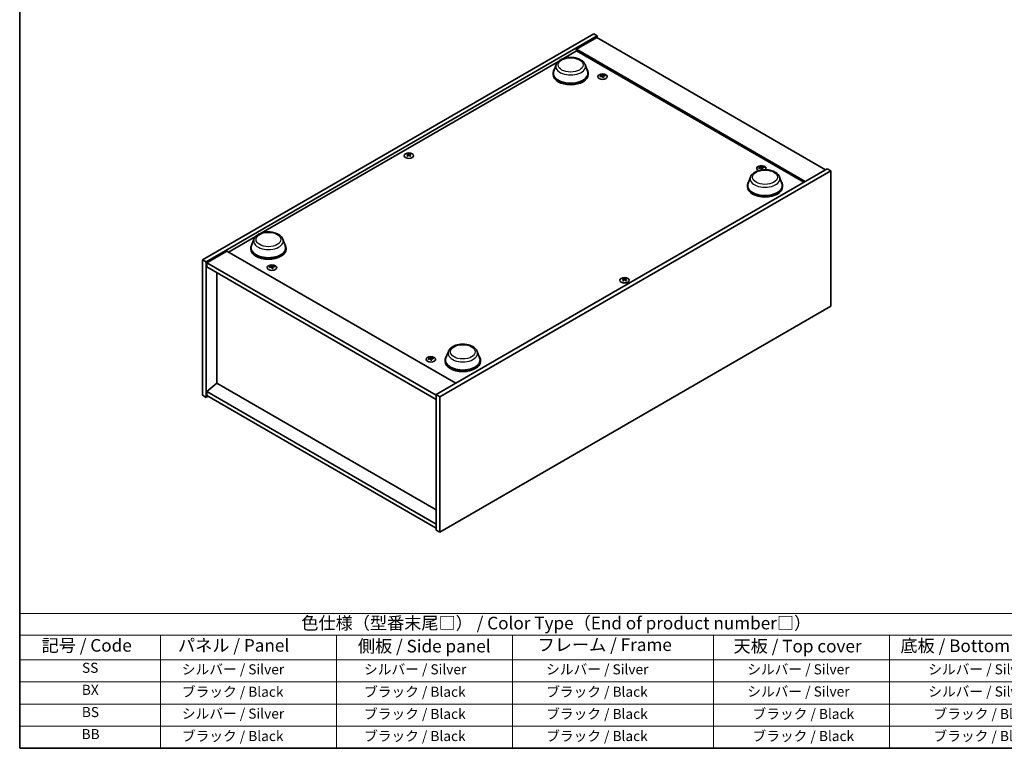
# Model space of a CAD drawing. Units: millimetres. Extents: x 0 to 7684, y 0 to 1405.
# Drawn here: x 0 to 979, y 0 to 724 of the extents above; entities that cross this region are included whole.
import ezdxf

# ---------------------------------------------------------------- set-up
doc = ezdxf.new("R2010")
doc.units = ezdxf.units.MM
doc.header["$LTSCALE"] = 5
for name, color, linetype, lineweight in [('Border (ISO)', 7, 'Continuous', 35), ('Symbol (ISO)', 7, 'Continuous', 18), ('Visible (ISO)', 7, 'Continuous', 35), ('Visible Narrow (ISO)', 7, 'Continuous', 25)]:
    doc.layers.add(name, color=color, linetype=linetype, lineweight=lineweight)
doc.styles.add('Note Text (TK)', font='MS PGothic.ttf')
doc.styles.add('Note Text (TK2)', font='MS PGothic.ttf')

# ---------------------------------------------------------------- blocks, each defined once
blk = doc.blocks.new('図面枠 tk図枠')
at = {"layer": 'Border (ISO)'}
for p, q in [((14.5, 289), (14.5, 8)), ((14.5, 8), (405.5, 8))]:
    blk.add_line(p, q, dxfattribs=at)
blk = doc.blocks.new('テーブル1')
at = {"layer": 'Symbol (ISO)'}
for p, q in [((14.5, 34.78), (224.5, 34.78)), ((14.5, 34.78), (14.5, 30.5)), ((14.5, 30.5), (224.5, 30.5)), ((14.5, 30.5), (14.5, 25.6)), ((42.5, 30.5), (42.5, 25.6)), ((77.5, 30.5), (77.5, 25.6)), ((112.5, 30.5), (112.5, 25.6)), ((152.5, 30.5), (152.5, 25.6)), ((187.5, 30.5), (187.5, 25.6)), ((14.5, 25.6), (224.5, 25.6)), ((14.5, 25.6), (14.5, 8)), ((42.5, 25.6), (42.5, 8)), ((77.5, 25.6), (77.5, 8)), ((112.5, 25.6), (112.5, 8)), ((152.5, 25.6), (152.5, 8)), ((187.5, 25.6), (187.5, 8)), ((14.5, 21.2), (224.5, 21.2)), ((14.5, 16.8), (224.5, 16.8)), ((14.5, 12.4), (224.5, 12.4)), ((14.5, 8), (224.5, 8))]:
    blk.add_line(p, q, dxfattribs=at)
at = {"layer": 'Symbol (ISO)', "color": 7, "attachment_point": 7}
for s, insert, char_height, style in [('色仕様（型番末尾□） / Color Type（End of product number□）', (70.51, 30.86), 2.5, 'Note Text (TK)'), ('記号 / Code', (18.86, 26.43), 2.5, 'Note Text (TK)'), ('   パネル / Panel', (43.7, 26.43), 2.5, 'Note Text (TK)'), ('    側板 / Side panel', (78.7, 26.28), 2.5, 'Note Text (TK)'), ('     フレーム / Frame', (113.7, 26.56), 2.5, 'Note Text (TK)'), ('天板 / Top cover', (156.47, 26.28), 2.5, 'Note Text (TK)'), ('底板 / Bottom cover', (189.67, 26.35), 2.5, 'Note Text (TK)'), ('SS', (26.89, 22.38), 2, 'Note Text (TK2)'), ('     シルバー / Silver', (43.7, 22.07), 2, 'Note Text (TK2)'), ('       シルバー / Silver', (78.7, 22.07), 2, 'Note Text (TK2)'), ('         シルバー / Silver', (113.7, 22.07), 2, 'Note Text (TK2)'), ('シルバー / Silver', (159.2, 22.07), 2, 'Note Text (TK2)'), ('シルバー / Silver', (195.2, 22.07), 2, 'Note Text (TK2)'), ('BX', (26.86, 18), 2, 'Note Text (TK2)'), ('     ブラック / Black', (43.7, 17.61), 2, 'Note Text (TK2)'), ('       ブラック / Black', (78.7, 17.61), 2, 'Note Text (TK2)'), ('         ブラック / Black ', (113.7, 17.61), 2, 'Note Text (TK2)'), ('シルバー / Silver', (159.2, 17.67), 2, 'Note Text (TK2)'), ('シルバー / Silver', (195.2, 17.67), 2, 'Note Text (TK2)'), ('BS', (26.86, 13.58), 2, 'Note Text (TK2)'), ('     シルバー / Silver', (43.7, 13.27), 2, 'Note Text (TK2)'), ('       ブラック / Black', (78.7, 13.21), 2, 'Note Text (TK2)'), ('         ブラック / Black', (113.7, 13.21), 2, 'Note Text (TK2)'), ('ブラック / Black', (160.25, 13.21), 2, 'Note Text (TK2)'), ('ブラック / Black', (196.25, 13.21), 2, 'Note Text (TK2)'), ('BB', (26.81, 9.2), 2, 'Note Text (TK2)'), ('     ブラック / Black', (43.7, 8.81), 2, 'Note Text (TK2)'), ('       ブラック / Black', (78.7, 8.81), 2, 'Note Text (TK2)'), ('         ブラック / Black ', (113.7, 8.81), 2, 'Note Text (TK2)'), ('ブラック / Black', (160.25, 8.81), 2, 'Note Text (TK2)'), ('ブラック / Black', (196.25, 8.81), 2, 'Note Text (TK2)')]:
    blk.add_mtext(s, dxfattribs=dict(at, insert=insert, char_height=char_height, style=style))

msp = doc.modelspace()

# ---------------------------------------------------------------- linework, layer by layer
at = {"layer": 'Visible (ISO)'}
for p, q in [((181.942, 485.571), (570.851, 710.107)), ((185.477, 483.529), (574.386, 708.066)), ((573.797, 706.365), (553.762, 694.798)), ((570.851, 710.107), (574.386, 708.066)), ((573.797, 706.365), (801.25, 575.045)), ((574.386, 708.066), (574.386, 706.025)), ((540.699, 685.555), (553.762, 693.097)), ((781.215, 563.478), (553.762, 694.798)), ((553.762, 694.798), (553.762, 693.097)), ((553.762, 693.097), (779.742, 562.627)), ((240.179, 512.05), (535.683, 682.659)), ((533.503, 679.494), (531.094, 673.086)), ((562.236, 679.494), (564.646, 673.086)), ((530.37, 670.983), (530.37, 669.623)), ((565.37, 670.983), (565.37, 669.623)), ((579.133, 668.719), (579.205, 668.046)), ((580.246, 668.051), (580.106, 666.746)), ((386.276, 589.801), (386.358, 589.041)), ((387.729, 589.801), (387.648, 589.041)), ((803.017, 576.066), (414.109, 351.529)), ((806.553, 574.024), (417.644, 349.488)), ((726.779, 567.906), (724.369, 561.498)), ((737.053, 577.543), (737.125, 576.871)), ((738.167, 576.876), (738.027, 575.571)), ((755.512, 567.906), (757.921, 561.498)), ((806.553, 574.024), (803.017, 576.066)), ((806.553, 439.302), (806.553, 574.024)), ((723.645, 559.396), (723.645, 558.035)), ((758.645, 559.396), (758.645, 558.035)), ((207.574, 493.225), (235.163, 509.153)), ((232.983, 505.989), (230.573, 499.58)), ((261.716, 505.989), (264.125, 499.58)), ((206.101, 494.076), (186.067, 482.509)), ((206.101, 494.076), (433.554, 362.756)), ((229.849, 497.478), (229.849, 496.117)), ((264.849, 497.478), (264.849, 496.117)), ((181.942, 485.571), (185.477, 483.529)), ((181.942, 350.849), (181.942, 485.571)), ((185.477, 348.807), (185.477, 483.529)), ((186.067, 482.509), (186.067, 478.426)), ((414.109, 350.849), (186.067, 482.509)), ((186.067, 478.426), (414.109, 346.766)), ((196.025, 472.677), (196.025, 362.994)), ((250.328, 478.883), (250.4, 478.211)), ((251.442, 478.216), (251.302, 476.911)), ((600.765, 465.966), (600.847, 465.205)), ((602.218, 465.966), (602.137, 465.205)), ((417.644, 214.766), (806.553, 439.302)), ((426.259, 394.401), (423.849, 387.992)), ((454.992, 394.401), (457.401, 387.992)), ((408.248, 387.708), (408.321, 387.036)), ((409.362, 387.04), (409.222, 385.735)), ((423.125, 385.89), (423.125, 384.529)), ((458.125, 385.89), (458.125, 384.529)), ((195.966, 363.028), (186.067, 354.591)), ((414.109, 237.083), (195.966, 363.028)), ((414.109, 222.931), (186.067, 354.591)), ((186.067, 354.591), (186.067, 350.508)), ((181.942, 350.849), (185.477, 348.807)), ((187.245, 349.828), (185.477, 348.807)), ((186.067, 350.508), (414.109, 218.848)), ((417.644, 349.488), (414.109, 351.529)), ((414.109, 351.529), (414.109, 216.807)), ((417.644, 349.488), (417.644, 214.766)), ((417.644, 214.766), (414.109, 216.807))]:
    msp.add_line(p, q, dxfattribs=at)
for centre, major_axis, ratio, start_param, end_param in [((547.87, 670.983), (17.5, 0), 0.5773503, 2.7323454, 6.6924326), ((547.87, 670.983), (17.167, 0), 0.5773503, 2.9278365, 6.4969414), ((547.87, 669.623), (17.5, 0), 0.5773503, 3.1415927, 6.2831853), ((579.818, 658.788), (-10.38, -4.726), 0.8431039, 4.432253, 4.5840903), ((579.689, 668.169), (-2.5, 0), 0.5773503, 0.0673416, 0.3679966), ((579.569, 659.438), (10.839, 3.548), 0.7452393, 1.3793091, 1.5311463), ((579.689, 668.169), (2.5, 0), 0.5773503, 1.6381379, 1.938793), ((580.253, 659.181), (2.193, -11.192), 0.1190586, 2.5716716, 2.7235089), ((580.251, 659.187), (2.299, -11.171), 0.1316017, 2.2845797, 2.4364169), ((579.127, 659.038), (-0.674, 11.385), 0.2322405, 5.7369806, 5.8888179), ((579.689, 668.169), (-2.5, 0), 0.5773503, 1.6381379, 1.938793), ((579.125, 659.043), (-0.568, 11.391), 0.2196973, 5.4531692, 5.6050065), ((579.809, 658.787), (-10.507, -4.436), 0.8458781, 4.1697715, 4.3216088), ((579.56, 659.437), (10.756, 3.793), 0.7424651, 1.0765087, 1.228346), ((579.689, 668.169), (2.5, 0), 0.5773503, 0.0673416, 0.3679966), ((387.003, 589.581), (2.5, 0), 0.5773503, 2.205867, 2.506522), ((387.414, 580.758), (6.339, -9.482), 0.5202741, 2.3867797, 2.538617), ((387.414, 580.291), (-4.835, -10.33), 0.6209129, 3.9422065, 4.0940438), ((387.003, 589.581), (-2.5, 0), 0.5773503, 0.6350706, 0.9357257), ((386.598, 580.287), (-4.975, 10.263), 0.6299966, 5.6081588, 5.759996), ((386.598, 580.762), (6.467, 9.395), 0.5293578, 0.8960131, 1.0478503), ((387.407, 580.287), (-4.975, -10.263), 0.6299966, 3.6647819, 3.8166192), ((387.407, 580.762), (6.467, -9.395), 0.5293578, 2.0937423, 2.2455796), ((386.592, 580.758), (6.339, 9.482), 0.5202741, 0.6029757, 0.7548129), ((386.592, 580.291), (-4.835, 10.33), 0.6209129, 5.3307342, 5.4825714), ((387.003, 589.581), (2.5, 0), 0.5773503, 0.6350706, 0.9357257), ((387.003, 589.581), (-2.5, 0), 0.5773503, 2.205867, 2.506522), ((737.61, 576.406), (-4.667, 0), 0.5773503, 2.6431334, 7.2158848), ((737.61, 576.994), (2.5, 0), 0.5773503, 1.6381379, 1.938793), ((738.174, 568.006), (2.193, -11.192), 0.1190586, 2.5716716, 2.7235089), ((737.048, 567.862), (-0.674, 11.385), 0.2322405, 5.7369806, 5.8888179), ((737.739, 567.612), (-10.38, -4.726), 0.8431039, 4.432253, 4.5840903), ((737.61, 576.994), (-2.5, 0), 0.5773503, 0.0673416, 0.3679966), ((737.49, 568.262), (10.839, 3.548), 0.7452393, 1.3793091, 1.5311463), ((738.172, 568.011), (2.299, -11.171), 0.1316017, 2.2845797, 2.4364169), ((737.61, 576.994), (-2.5, 0), 0.5773503, 1.6381379, 1.938793), ((737.046, 567.867), (-0.568, 11.391), 0.2196973, 5.4531692, 5.6050065), ((737.73, 567.611), (-10.507, -4.436), 0.8458781, 4.1697715, 4.3216088), ((737.481, 568.261), (10.756, 3.793), 0.7424651, 1.0765087, 1.228346), ((737.61, 576.994), (2.5, 0), 0.5773503, 0.0673416, 0.3679966), ((741.145, 559.396), (17.5, 0), 0.5773503, 2.7323454, 6.6924326), ((741.145, 559.396), (17.167, 0), 0.5773503, 2.9278365, 6.4969414), ((741.145, 558.035), (17.5, 0), 0.5773503, 3.1415927, 6.2831853), ((247.349, 497.478), (17.5, 0), 0.5773503, 2.7323454, 6.6924326), ((247.349, 497.478), (17.167, 0), 0.5773503, 2.9278365, 6.4969414), ((247.349, 496.117), (17.5, 0), 0.5773503, 3.1415927, 6.2831853), ((250.885, 478.334), (2.5, 0), 0.5773503, 1.6381379, 1.938793), ((250.323, 469.202), (-0.674, 11.385), 0.2322405, 5.7369806, 5.8888179), ((251.014, 468.952), (-10.38, -4.726), 0.8431039, 4.432253, 4.5840903), ((250.885, 478.334), (-2.5, 0), 0.5773503, 0.0673416, 0.3679966), ((250.765, 469.602), (10.839, 3.548), 0.7452393, 1.3793091, 1.5311463), ((251.449, 469.346), (2.193, -11.192), 0.1190586, 2.5716716, 2.7235089), ((251.447, 469.351), (2.299, -11.171), 0.1316017, 2.2845797, 2.4364169), ((250.885, 478.334), (-2.5, 0), 0.5773503, 1.6381379, 1.938793), ((250.321, 469.207), (-0.568, 11.391), 0.2196973, 5.4531692, 5.6050065), ((251.005, 468.951), (-10.507, -4.436), 0.8458781, 4.1697715, 4.3216088), ((250.756, 469.601), (10.756, 3.793), 0.7424651, 1.0765087, 1.228346), ((250.885, 478.334), (2.5, 0), 0.5773503, 0.0673416, 0.3679966), ((601.492, 465.746), (2.5, 0), 0.5773503, 2.205867, 2.506522), ((601.903, 456.923), (6.339, -9.482), 0.5202741, 2.3867797, 2.538617), ((601.903, 456.456), (-4.835, -10.33), 0.6209129, 3.9422065, 4.0940438), ((601.492, 465.746), (-2.5, 0), 0.5773503, 0.6350706, 0.9357257), ((601.087, 456.452), (-4.975, 10.263), 0.6299966, 5.6081588, 5.759996), ((601.087, 456.926), (6.467, 9.395), 0.5293578, 0.8960131, 1.0478503), ((601.896, 456.452), (-4.975, -10.263), 0.6299966, 3.6647819, 3.8166192), ((601.896, 456.926), (6.467, -9.395), 0.5293578, 2.0937423, 2.2455796), ((601.081, 456.923), (6.339, 9.482), 0.5202741, 0.6029757, 0.7548129), ((601.081, 456.456), (-4.835, 10.33), 0.6209129, 5.3307342, 5.4825714), ((601.492, 465.746), (2.5, 0), 0.5773503, 0.6350706, 0.9357257), ((601.492, 465.746), (-2.5, 0), 0.5773503, 2.205867, 2.506522), ((408.934, 377.777), (-10.38, -4.726), 0.8431039, 4.432253, 4.5840903), ((408.805, 387.158), (-2.5, 0), 0.5773503, 0.0673416, 0.3679966), ((408.685, 378.427), (10.839, 3.548), 0.7452393, 1.3793091, 1.5311463), ((408.805, 387.158), (2.5, 0), 0.5773503, 1.6381379, 1.938793), ((409.369, 378.171), (2.193, -11.192), 0.1190586, 2.5716716, 2.7235089), ((409.367, 378.176), (2.299, -11.171), 0.1316017, 2.2845797, 2.4364169), ((408.243, 378.027), (-0.674, 11.385), 0.2322405, 5.7369806, 5.8888179), ((408.805, 387.158), (-2.5, 0), 0.5773503, 1.6381379, 1.938793), ((408.241, 378.032), (-0.568, 11.391), 0.2196973, 5.4531692, 5.6050065), ((408.925, 377.776), (-10.507, -4.436), 0.8458781, 4.1697715, 4.3216088), ((408.676, 378.426), (10.756, 3.793), 0.7424651, 1.0765087, 1.228346), ((408.805, 387.158), (2.5, 0), 0.5773503, 0.0673416, 0.3679966), ((440.625, 385.89), (17.5, 0), 0.5773503, 2.7323454, 6.6924326), ((440.625, 385.89), (17.167, 0), 0.5773503, 2.9278365, 6.4969414), ((440.625, 384.529), (17.5, 0), 0.5773503, 3.1415927, 6.2831853)]:
    msp.add_ellipse(centre, major_axis=major_axis, ratio=ratio, start_param=start_param, end_param=end_param, dxfattribs=at)
for centre, major_axis in [((579.689, 667.581), (-4.667, 0)), ((387.003, 588.994), (4.667, 0)), ((250.885, 477.746), (-4.667, 0)), ((601.492, 465.158), (4.667, 0)), ((408.805, 386.57), (-4.667, 0))]:
    msp.add_ellipse(centre, major_axis=major_axis, ratio=0.5773503, dxfattribs=at)
for points, knots in [([(533.503, 679.494), (533.857, 680.436), (534.407, 681.295), (535.901, 682.956), (536.9, 683.722), (539.261, 685.057), (540.651, 685.601), (543.61, 686.38), (545.178, 686.613), (548.336, 686.76), (549.925, 686.676), (552.995, 686.198), (554.477, 685.803), (557.209, 684.705), (558.459, 683.999), (560.537, 682.294), (561.385, 681.301), (562.055, 679.941), (562.151, 679.72), (562.236, 679.494)], [3.573113, 3.573113, 3.573113, 3.573113, 3.8381047, 3.8381047, 4.1549469, 4.1549469, 4.5027155, 4.5027155, 4.8497305, 4.8497305, 5.1934596, 5.1934596, 5.5384629, 5.5384629, 5.8874867, 5.8874867, 6.2237566, 6.2237566, 6.2871934, 6.2871934, 6.2871934, 6.2871934]), ([(579.126, 668.746), (579.135, 668.723), (579.136, 668.698), (579.118, 668.647), (579.1, 668.622), (579.052, 668.579), (579.019, 668.558), (578.943, 668.525), (578.901, 668.513), (578.86, 668.505)], [0, 0, 0, 0, 0.007968104, 0.007968104, 0.015936209, 0.015936209, 0.023905046, 0.023905046, 0.031539627, 0.031539627, 0.031539627, 0.031539627]), ([(579.036, 668.043), (579.08, 668.051), (579.128, 668.053), (579.22, 668.046), (579.264, 668.036), (579.339, 668.008), (579.373, 667.989), (579.426, 667.942), (579.444, 667.916), (579.454, 667.89)], [0, 0, 0, 0, 0.007968104, 0.007968104, 0.015936209, 0.015936209, 0.023905046, 0.023905046, 0.031539627, 0.031539627, 0.031539627, 0.031539627]), ([(580.343, 668.694), (580.299, 668.691), (580.251, 668.693), (580.159, 668.706), (580.115, 668.717), (580.04, 668.745), (580.005, 668.763), (579.953, 668.804), (579.935, 668.826), (579.925, 668.848)], [0, 0, 0, 0, 0.007967957, 0.007967957, 0.015935913, 0.015935913, 0.023904898, 0.023904898, 0.031539627, 0.031539627, 0.031539627, 0.031539627]), ([(580.253, 667.992), (580.244, 668.019), (580.243, 668.049), (580.26, 668.105), (580.279, 668.131), (580.327, 668.174), (580.36, 668.193), (580.436, 668.221), (580.478, 668.229), (580.519, 668.233)], [0, 0, 0, 0, 0.007967957, 0.007967957, 0.015935913, 0.015935913, 0.023904898, 0.023904898, 0.031539627, 0.031539627, 0.031539627, 0.031539627]), ([(386.176, 589.924), (386.207, 589.908), (386.234, 589.887), (386.269, 589.839), (386.277, 589.813), (386.277, 589.762), (386.267, 589.734), (386.232, 589.682), (386.206, 589.658), (386.176, 589.638)], [0, 0, 0, 0, 0.007967957, 0.007967957, 0.015935913, 0.015935913, 0.023904898, 0.023904898, 0.031539627, 0.031539627, 0.031539627, 0.031539627]), ([(387.25, 590.258), (387.219, 590.243), (387.179, 590.229), (387.092, 590.212), (387.044, 590.208), (386.956, 590.208), (386.909, 590.213), (386.824, 590.23), (386.786, 590.243), (386.755, 590.258)], [0, 0, 0, 0, 0.007968104, 0.007968104, 0.015936209, 0.015936209, 0.023905046, 0.023905046, 0.031539627, 0.031539627, 0.031539627, 0.031539627]), ([(386.755, 589.304), (386.787, 589.324), (386.827, 589.341), (386.914, 589.364), (386.961, 589.37), (387.05, 589.369), (387.097, 589.363), (387.182, 589.34), (387.22, 589.323), (387.25, 589.304)], [0, 0, 0, 0, 0.007967957, 0.007967957, 0.015935913, 0.015935913, 0.023904898, 0.023904898, 0.031539627, 0.031539627, 0.031539627, 0.031539627]), ([(387.829, 589.638), (387.798, 589.659), (387.772, 589.684), (387.737, 589.737), (387.728, 589.765), (387.729, 589.816), (387.738, 589.842), (387.774, 589.889), (387.8, 589.909), (387.829, 589.924)], [0, 0, 0, 0, 0.007968104, 0.007968104, 0.015936209, 0.015936209, 0.023905046, 0.023905046, 0.031539627, 0.031539627, 0.031539627, 0.031539627]), ([(726.779, 567.906), (727.133, 568.848), (727.683, 569.707), (729.177, 571.369), (730.176, 572.134), (732.537, 573.469), (733.927, 574.013), (736.886, 574.792), (738.454, 575.025), (741.612, 575.172), (743.2, 575.088), (746.271, 574.61), (747.753, 574.216), (750.485, 573.117), (751.735, 572.411), (753.813, 570.707), (754.661, 569.713), (755.331, 568.353), (755.427, 568.132), (755.512, 567.906)], [2.4462434, 2.4462434, 2.4462434, 2.4462434, 2.7112351, 2.7112351, 3.0280773, 3.0280773, 3.3758459, 3.3758459, 3.7228609, 3.7228609, 4.06659, 4.06659, 4.4115933, 4.4115933, 4.7606171, 4.7606171, 5.096887, 5.096887, 5.1603238, 5.1603238, 5.1603238, 5.1603238]), ([(737.046, 577.57), (737.055, 577.548), (737.056, 577.522), (737.039, 577.472), (737.021, 577.447), (736.972, 577.404), (736.939, 577.383), (736.864, 577.35), (736.821, 577.337), (736.78, 577.329)], [0, 0, 0, 0, 0.007968104, 0.007968104, 0.015936209, 0.015936209, 0.023905046, 0.023905046, 0.031539627, 0.031539627, 0.031539627, 0.031539627]), ([(736.957, 576.868), (737, 576.875), (737.048, 576.878), (737.14, 576.871), (737.185, 576.861), (737.259, 576.833), (737.294, 576.813), (737.346, 576.767), (737.365, 576.74), (737.374, 576.714)], [0, 0, 0, 0, 0.007968104, 0.007968104, 0.015936209, 0.015936209, 0.023905046, 0.023905046, 0.031539627, 0.031539627, 0.031539627, 0.031539627]), ([(738.263, 577.519), (738.22, 577.516), (738.172, 577.517), (738.079, 577.53), (738.035, 577.541), (737.961, 577.569), (737.926, 577.588), (737.874, 577.628), (737.855, 577.651), (737.846, 577.672)], [0, 0, 0, 0, 0.007967957, 0.007967957, 0.015935913, 0.015935913, 0.023904898, 0.023904898, 0.031539627, 0.031539627, 0.031539627, 0.031539627]), ([(738.174, 576.816), (738.165, 576.844), (738.164, 576.873), (738.181, 576.929), (738.199, 576.956), (738.248, 576.998), (738.281, 577.018), (738.356, 577.045), (738.398, 577.054), (738.44, 577.057)], [0, 0, 0, 0, 0.007967957, 0.007967957, 0.015935913, 0.015935913, 0.023904898, 0.023904898, 0.031539627, 0.031539627, 0.031539627, 0.031539627]), ([(232.983, 505.989), (233.337, 506.93), (233.887, 507.789), (235.38, 509.451), (236.38, 510.216), (238.741, 511.551), (240.131, 512.096), (243.09, 512.874), (244.658, 513.107), (247.816, 513.254), (249.404, 513.171), (252.475, 512.693), (253.957, 512.298), (256.689, 511.199), (257.938, 510.493), (260.017, 508.789), (260.864, 507.796), (261.535, 506.435), (261.631, 506.214), (261.716, 505.989)], [1.580498, 1.580498, 1.580498, 1.580498, 1.8454897, 1.8454897, 2.1623319, 2.1623319, 2.5101005, 2.5101005, 2.8571155, 2.8571155, 3.2008446, 3.2008446, 3.5458479, 3.5458479, 3.8948717, 3.8948717, 4.2311416, 4.2311416, 4.2945784, 4.2945784, 4.2945784, 4.2945784]), ([(250.321, 478.91), (250.33, 478.888), (250.331, 478.862), (250.314, 478.812), (250.295, 478.787), (250.247, 478.744), (250.214, 478.723), (250.138, 478.69), (250.096, 478.677), (250.055, 478.669)], [0, 0, 0, 0, 0.007968104, 0.007968104, 0.015936209, 0.015936209, 0.023905046, 0.023905046, 0.031539627, 0.031539627, 0.031539627, 0.031539627]), ([(250.232, 478.208), (250.275, 478.215), (250.323, 478.218), (250.415, 478.211), (250.46, 478.201), (250.534, 478.173), (250.569, 478.153), (250.621, 478.107), (250.639, 478.08), (250.649, 478.054)], [0, 0, 0, 0, 0.007968104, 0.007968104, 0.015936209, 0.015936209, 0.023905046, 0.023905046, 0.031539627, 0.031539627, 0.031539627, 0.031539627]), ([(251.538, 478.859), (251.495, 478.856), (251.447, 478.857), (251.354, 478.87), (251.31, 478.881), (251.236, 478.909), (251.201, 478.928), (251.148, 478.968), (251.13, 478.991), (251.12, 479.012)], [0, 0, 0, 0, 0.007967957, 0.007967957, 0.015935913, 0.015935913, 0.023904898, 0.023904898, 0.031539627, 0.031539627, 0.031539627, 0.031539627]), ([(251.448, 478.156), (251.439, 478.184), (251.438, 478.213), (251.456, 478.269), (251.474, 478.296), (251.522, 478.338), (251.555, 478.358), (251.631, 478.385), (251.673, 478.394), (251.715, 478.397)], [0, 0, 0, 0, 0.007967957, 0.007967957, 0.015935913, 0.015935913, 0.023904898, 0.023904898, 0.031539627, 0.031539627, 0.031539627, 0.031539627]), ([(600.665, 466.089), (600.696, 466.073), (600.723, 466.052), (600.758, 466.004), (600.766, 465.977), (600.766, 465.926), (600.757, 465.898), (600.721, 465.847), (600.695, 465.823), (600.665, 465.803)], [0, 0, 0, 0, 0.007967957, 0.007967957, 0.015935913, 0.015935913, 0.023904898, 0.023904898, 0.031539627, 0.031539627, 0.031539627, 0.031539627]), ([(601.739, 466.423), (601.708, 466.407), (601.668, 466.394), (601.581, 466.377), (601.533, 466.372), (601.445, 466.373), (601.398, 466.377), (601.313, 466.395), (601.275, 466.408), (601.244, 466.423)], [0, 0, 0, 0, 0.007968104, 0.007968104, 0.015936209, 0.015936209, 0.023905046, 0.023905046, 0.031539627, 0.031539627, 0.031539627, 0.031539627]), ([(601.244, 465.468), (601.276, 465.489), (601.316, 465.506), (601.403, 465.529), (601.45, 465.535), (601.539, 465.534), (601.586, 465.528), (601.671, 465.505), (601.709, 465.488), (601.739, 465.468)], [0, 0, 0, 0, 0.007967957, 0.007967957, 0.015935913, 0.015935913, 0.023904898, 0.023904898, 0.031539627, 0.031539627, 0.031539627, 0.031539627]), ([(602.318, 465.803), (602.287, 465.823), (602.261, 465.848), (602.226, 465.902), (602.217, 465.929), (602.218, 465.981), (602.227, 466.007), (602.263, 466.053), (602.289, 466.073), (602.318, 466.089)], [0, 0, 0, 0, 0.007968104, 0.007968104, 0.015936209, 0.015936209, 0.023905046, 0.023905046, 0.031539627, 0.031539627, 0.031539627, 0.031539627]), ([(426.259, 394.401), (426.613, 395.343), (427.163, 396.201), (428.656, 397.863), (429.656, 398.628), (432.016, 399.964), (433.407, 400.508), (436.365, 401.286), (437.934, 401.519), (441.092, 401.666), (442.68, 401.583), (445.751, 401.105), (447.232, 400.71), (449.965, 399.611), (451.214, 398.905), (453.293, 397.201), (454.14, 396.208), (454.811, 394.847), (454.907, 394.626), (454.992, 394.401)], [2.9665864, 2.9665864, 2.9665864, 2.9665864, 3.2315781, 3.2315781, 3.5484204, 3.5484204, 3.8961889, 3.8961889, 4.2432039, 4.2432039, 4.586933, 4.586933, 4.9319363, 4.9319363, 5.2809601, 5.2809601, 5.61723, 5.61723, 5.6806668, 5.6806668, 5.6806668, 5.6806668]), ([(408.242, 387.735), (408.251, 387.712), (408.252, 387.687), (408.234, 387.636), (408.216, 387.611), (408.168, 387.568), (408.135, 387.547), (408.059, 387.514), (408.017, 387.502), (407.975, 387.494)], [0, 0, 0, 0, 0.007968104, 0.007968104, 0.015936209, 0.015936209, 0.023905046, 0.023905046, 0.031539627, 0.031539627, 0.031539627, 0.031539627]), ([(408.152, 387.032), (408.195, 387.04), (408.243, 387.043), (408.336, 387.035), (408.38, 387.025), (408.454, 386.997), (408.489, 386.978), (408.542, 386.931), (408.56, 386.905), (408.57, 386.879)], [0, 0, 0, 0, 0.007968104, 0.007968104, 0.015936209, 0.015936209, 0.023905046, 0.023905046, 0.031539627, 0.031539627, 0.031539627, 0.031539627]), ([(409.458, 387.683), (409.415, 387.68), (409.367, 387.682), (409.275, 387.695), (409.23, 387.706), (409.156, 387.734), (409.121, 387.752), (409.069, 387.793), (409.051, 387.815), (409.041, 387.837)], [0, 0, 0, 0, 0.007967957, 0.007967957, 0.015935913, 0.015935913, 0.023904898, 0.023904898, 0.031539627, 0.031539627, 0.031539627, 0.031539627]), ([(409.369, 386.981), (409.36, 387.008), (409.359, 387.038), (409.376, 387.094), (409.395, 387.12), (409.443, 387.163), (409.476, 387.182), (409.552, 387.21), (409.594, 387.218), (409.635, 387.222)], [0, 0, 0, 0, 0.007967957, 0.007967957, 0.015935913, 0.015935913, 0.023904898, 0.023904898, 0.031539627, 0.031539627, 0.031539627, 0.031539627])]:
    msp.add_open_spline(points, degree=3, knots=knots, dxfattribs=at)
for points, weights in [([(577.442, 667.675), (577.325, 667.863), (577.195, 668.072)], [1.0095962905, 1.00613643645, 1]), ([(579.566, 667.581), (579.549, 668.369), (579.521, 669.609)], [1.00213791686, 1.02702428089, 1]), ([(582.022, 668.688), (581.914, 668.473), (581.816, 668.276)], [1, 1.00548709874, 1.00883409936]), ([(385.679, 590.164), (385.604, 590.437), (385.52, 590.743)], [1.01039402945, 1.00687859509, 1]), ([(388.486, 590.743), (388.402, 590.437), (388.327, 590.164)], [1, 1.00687859609, 1.01039403099]), ([(737.487, 576.406), (737.469, 577.193), (737.442, 578.434)], [1.00213791686, 1.02702428089, 1]), ([(735.362, 576.499), (735.245, 576.688), (735.116, 576.897)], [1.0095962905, 1.00613643645, 1]), ([(739.943, 577.513), (739.835, 577.297), (739.737, 577.101)], [1, 1.00548709874, 1.00883409936]), ([(250.762, 477.746), (250.744, 478.533), (250.717, 479.774)], [1.00213791686, 1.02702428089, 1]), ([(248.637, 477.839), (248.52, 478.028), (248.39, 478.237)], [1.0095962905, 1.00613643645, 1]), ([(253.217, 478.853), (253.11, 478.637), (253.012, 478.441)], [1, 1.00548709874, 1.00883409936]), ([(600.168, 466.328), (600.093, 466.601), (600.009, 466.908)], [1.01039402945, 1.00687859509, 1]), ([(602.975, 466.908), (602.891, 466.601), (602.816, 466.328)], [1, 1.00687859609, 1.01039403099]), ([(406.558, 386.664), (406.441, 386.852), (406.311, 387.061)], [1.0095962905, 1.00613643645, 1]), ([(408.682, 386.57), (408.665, 387.358), (408.637, 388.598)], [1.00213791686, 1.02702428089, 1]), ([(411.138, 387.678), (411.03, 387.462), (410.932, 387.266)], [1, 1.00548709874, 1.00883409936])]:
    msp.add_rational_spline(points, weights, degree=2, dxfattribs=at)
at = {"layer": 'Visible Narrow (ISO)'}
for p, q in [((578.86, 668.505), (578.871, 668.013)), ((579.925, 668.848), (579.742, 667.075)), ((580.253, 667.992), (580.124, 666.748)), ((580.343, 668.694), (580.353, 668.187)), ((386.176, 589.638), (386.227, 588.949)), ((386.755, 590.258), (386.683, 589.258)), ((387.25, 590.258), (387.322, 589.258)), ((387.829, 589.638), (387.779, 588.949)), ((736.78, 577.329), (736.791, 576.838)), ((737.846, 577.672), (737.663, 575.9)), ((738.174, 576.816), (738.045, 575.572)), ((738.263, 577.519), (738.274, 577.012)), ((250.055, 478.669), (250.066, 478.178)), ((251.12, 479.012), (250.938, 477.24)), ((251.448, 478.156), (251.32, 476.912)), ((251.538, 478.859), (251.549, 478.352)), ((600.665, 465.803), (600.716, 465.114)), ((601.244, 466.423), (601.172, 465.422)), ((601.739, 466.423), (601.811, 465.422)), ((602.318, 465.803), (602.268, 465.114)), ((407.975, 387.494), (407.986, 387.003)), ((409.041, 387.837), (408.858, 386.064)), ((409.369, 386.981), (409.24, 385.737)), ((409.458, 387.683), (409.469, 387.176))]:
    msp.add_line(p, q, dxfattribs=at)
for centre, major_axis in [((547.87, 679.148), (-12.307, 0)), ((741.145, 567.56), (12.307, 0)), ((247.349, 505.643), (12.307, 0)), ((440.625, 394.055), (-12.307, 0))]:
    msp.add_ellipse(centre, major_axis=major_axis, ratio=0.5773503, dxfattribs=at)
for centre in [(547.87, 677.694), (741.145, 566.106), (247.349, 504.188), (440.625, 392.6)]:
    msp.add_ellipse(centre, major_axis=(-14.701, 0), ratio=0.5773503, start_param=6.0694292, end_param=9.6385341, dxfattribs=at)

# ---------------------------------------------------------------- block references
at = {"xscale": 5, "yscale": 5, "zscale": 5}
for name in ['図面枠 tk図枠', 'テーブル1']:
    msp.add_blockref(name, (-72.5, -40), dxfattribs=at)

doc.saveas('drawing.dxf')
